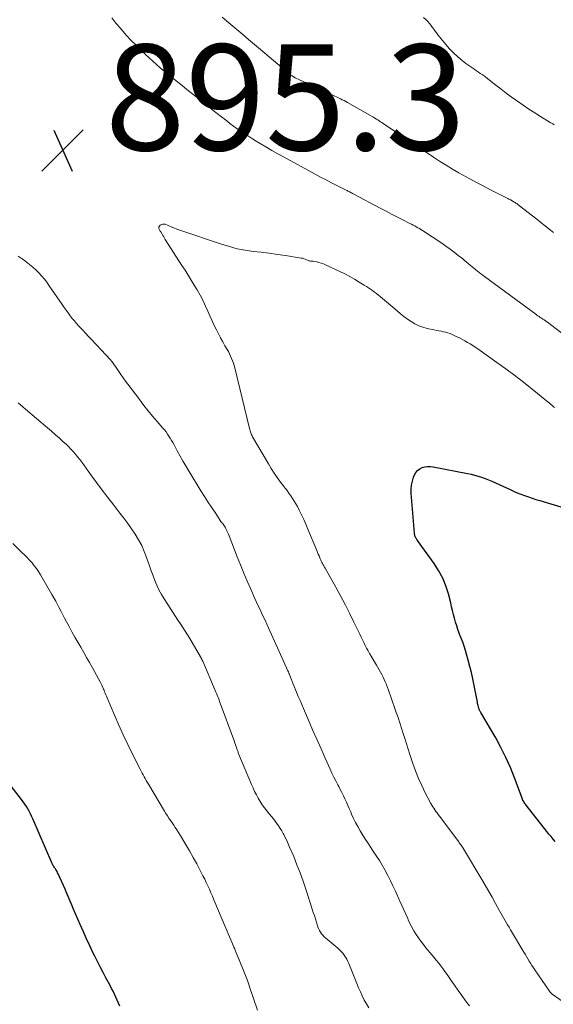
# Model space of a CAD drawing. Units: feet. Extents: x 1995000 to 2000034, y 570000 to 575000.
# Drawn here: x 1996208 to 1996309, y 571711 to 571897 of the extents above; entities that cross this region are included whole.
import ezdxf

# ---------------------------------------------------------------- set-up
doc = ezdxf.new("R2010")
doc.units = ezdxf.units.FT
doc.header["$LTSCALE"] = 100
doc.header["$MEASUREMENT"] = 0
for name, color, linetype, lineweight in [('CONTOUR INDEX', 32, 'Continuous', 25), ('CONTOUR INTERMEDIATE', 40, 'Continuous', 15), ('SPOT ELEVATION', 7, 'Continuous', 15)]:
    doc.layers.add(name, color=color, linetype=linetype, lineweight=lineweight)
doc.styles.add('slant', font='romans.shx', dxfattribs={"oblique": 14.999978})

# ---------------------------------------------------------------- blocks, each defined once
blk = doc.blocks.new('SPOT')
at = {"layer": 'SPOT ELEVATION', "lineweight": 25}
for p, q in [((-3.95, -3.95), (3.86, 3.85)), ((-1.67, 3.81), (1.74, -3.97))]:
    blk.add_line(p, q, dxfattribs=at)

msp = doc.modelspace()

# ---------------------------------------------------------------- linework, layer by layer
at = {"layer": 'CONTOUR INDEX', "flags": 128}
for points, elevation in [([(1996309.39, 571741.84), (1996308.99, 571742.3), (1996308.6, 571742.77), (1996308.21, 571743.24), (1996307.83, 571743.72), (1996303.89, 571748.74), (1996303.77, 571748.9), (1996303.65, 571749.06), (1996303.54, 571749.22), (1996303.44, 571749.39), (1996303.29, 571749.64), (1996303.27, 571749.69), (1996303.24, 571749.74), (1996303.22, 571749.79), (1996303.2, 571749.84), (1996303.18, 571749.9), (1996303.16, 571749.95), (1996303.14, 571750.01), (1996303.12, 571750.06), (1996301.7, 571753.88), (1996300.93, 571755.82), (1996300.08, 571757.73), (1996299.14, 571759.59), (1996298.14, 571761.42), (1996295.34, 571766.22), (1996295.27, 571766.33), (1996295.21, 571766.45), (1996295.15, 571766.56), (1996295.09, 571766.68), (1996295.04, 571766.8), (1996294.99, 571766.92), (1996294.95, 571767.04), (1996294.91, 571767.17), (1996294.87, 571767.33), (1996294.82, 571767.53), (1996294.77, 571767.74), (1996294.73, 571767.95), (1996294.69, 571768.16), (1996293.8, 571772.62), (1996293.55, 571773.79), (1996293.27, 571774.95), (1996292.96, 571776.1), (1996292.63, 571777.25), (1996292.42, 571777.97), (1996292.17, 571778.75), (1996291.91, 571779.53), (1996291.62, 571780.3), (1996291.33, 571781.07), (1996291.27, 571781.2), (1996291.01, 571781.9), (1996290.77, 571782.61), (1996290.55, 571783.33), (1996290.36, 571784.05), (1996290.19, 571784.78), (1996290.01, 571785.5), (1996289.82, 571786.23), (1996289.64, 571786.95), (1996289.2, 571788.64), (1996288.71, 571790.17), (1996288.12, 571791.65), (1996287.36, 571793.05), (1996286.5, 571794.41), (1996283.39, 571798.75), (1996283.34, 571798.81), (1996283.29, 571798.88), (1996283.24, 571798.95), (1996283.19, 571799.01), (1996283.15, 571799.08), (1996283.1, 571799.15), (1996283.06, 571799.22), (1996283.02, 571799.3), (1996282.94, 571799.47), (1996282.88, 571799.63), (1996282.83, 571799.8), (1996282.79, 571799.97), (1996282.77, 571800.15), (1996282.17, 571807.69), (1996282.16, 571808.47), (1996282.22, 571809.23), (1996282.39, 571809.98), (1996282.63, 571810.72), (1996282.82, 571811.18), (1996283.07, 571811.63), (1996283.38, 571812.01), (1996283.78, 571812.3), (1996284.24, 571812.53), (1996284.75, 571812.66), (1996285.27, 571812.73), (1996285.79, 571812.73), (1996286.32, 571812.67), (1996292.8, 571811.42), (1996293.48, 571811.27), (1996294.16, 571811.11), (1996294.83, 571810.91), (1996295.49, 571810.7), (1996296.15, 571810.46), (1996296.8, 571810.21), (1996297.44, 571809.94), (1996298.08, 571809.66), (1996300.85, 571808.38), (1996301.53, 571808.07), (1996302.22, 571807.78), (1996302.92, 571807.5), (1996303.62, 571807.24), (1996304.33, 571806.99), (1996305.04, 571806.75), (1996305.75, 571806.52), (1996306.47, 571806.3), (1996311.93, 571804.69)], 900), ([(1996227.1, 571710.74), (1996226.85, 571711.31), (1996226.6, 571711.87), (1996226.34, 571712.42), (1996226.08, 571712.98), (1996225.81, 571713.53), (1996225.53, 571714.08), (1996225.25, 571714.62), (1996224.96, 571715.17), (1996224.45, 571716.1), (1996223.92, 571717.11), (1996223.39, 571718.13), (1996222.87, 571719.15), (1996222.35, 571720.17), (1996222.06, 571720.77), (1996221.42, 571722.1), (1996220.79, 571723.44), (1996220.19, 571724.78), (1996219.59, 571726.14), (1996218.28, 571729.21), (1996218.09, 571729.66), (1996217.9, 571730.11), (1996217.71, 571730.56), (1996217.52, 571731.01), (1996217.34, 571731.46), (1996217.15, 571731.91), (1996216.95, 571732.36), (1996216.75, 571732.81), (1996215.43, 571735.74), (1996215.33, 571735.95), (1996215.22, 571736.16), (1996215.11, 571736.36), (1996214.99, 571736.56), (1996214.92, 571736.67), (1996214.83, 571736.81), (1996214.73, 571736.96), (1996214.64, 571737.1), (1996214.54, 571737.24), (1996214.45, 571737.39), (1996214.36, 571737.54), (1996214.29, 571737.69), (1996214.21, 571737.84), (1996210.63, 571746.16), (1996210.42, 571746.64), (1996210.19, 571747.11), (1996209.94, 571747.58), (1996209.69, 571748.03), (1996209.42, 571748.48), (1996209.13, 571748.92), (1996208.83, 571749.35), (1996208.51, 571749.77), (1996202.58, 571757.32)], 880)]:
    msp.add_lwpolyline(points, dxfattribs=dict(at, elevation=elevation))
at = {"layer": 'CONTOUR INTERMEDIATE', "flags": 128}
for points, elevation in [([(1996225.56, 571897.55), (1996226.35, 571896.55), (1996226.49, 571896.38), (1996227.39, 571895.32), (1996228.3, 571894.28), (1996229.25, 571893.28), (1996230.23, 571892.29), (1996231.92, 571890.64), (1996232.61, 571889.99), (1996233.3, 571889.34), (1996234.01, 571888.71), (1996234.73, 571888.1), (1996235.46, 571887.49), (1996236.19, 571886.89), (1996236.93, 571886.29), (1996237.67, 571885.7), (1996237.75, 571885.63), (1996238.54, 571885.01), (1996239.32, 571884.39), (1996240.1, 571883.76), (1996240.89, 571883.14), (1996243.99, 571880.65), (1996244.75, 571880.04), (1996245.51, 571879.44), (1996246.28, 571878.84), (1996247.05, 571878.25), (1996247.23, 571878.11), (1996247.91, 571877.59), (1996248.6, 571877.08), (1996249.3, 571876.59), (1996250, 571876.1), (1996250.71, 571875.62), (1996251.43, 571875.15), (1996252.15, 571874.69), (1996252.87, 571874.24), (1996253.61, 571873.8), (1996254.71, 571873.14), (1996255.81, 571872.49), (1996256.93, 571871.86), (1996258.05, 571871.24), (1996264.03, 571868), (1996265.05, 571867.45), (1996266.07, 571866.91), (1996267.1, 571866.38), (1996268.14, 571865.85), (1996269.87, 571864.98), (1996270.04, 571864.9), (1996270.21, 571864.81), (1996270.38, 571864.72), (1996270.54, 571864.63), (1996270.71, 571864.54), (1996270.88, 571864.45), (1996271.05, 571864.36), (1996271.22, 571864.27), (1996276.4, 571861.52), (1996277.41, 571860.99), (1996278.43, 571860.45), (1996279.46, 571859.93), (1996280.48, 571859.4), (1996281.93, 571858.67), (1996282.23, 571858.51), (1996282.53, 571858.36), (1996282.83, 571858.2), (1996283.13, 571858.04), (1996283.42, 571857.87), (1996283.71, 571857.7), (1996284, 571857.52), (1996284.28, 571857.34), (1996287.94, 571854.94), (1996288.74, 571854.39), (1996289.53, 571853.84), (1996290.31, 571853.25), (1996291.07, 571852.65), (1996291.84, 571852.03), (1996292.21, 571851.73), (1996292.58, 571851.43), (1996292.94, 571851.12), (1996293.3, 571850.82), (1996293.39, 571850.75), (1996293.71, 571850.47), (1996294.03, 571850.2), (1996294.36, 571849.94), (1996294.69, 571849.68), (1996295.02, 571849.42), (1996295.35, 571849.17), (1996295.69, 571848.91), (1996296.03, 571848.66), (1996305.73, 571841.51), (1996305.94, 571841.36), (1996306.14, 571841.21), (1996306.35, 571841.07), (1996306.56, 571840.93), (1996306.78, 571840.78), (1996306.88, 571840.72), (1996306.98, 571840.65), (1996307.08, 571840.59), (1996307.18, 571840.52), (1996307.28, 571840.45), (1996307.38, 571840.39), (1996307.47, 571840.33), (1996307.56, 571840.26), (1996307.65, 571840.2), (1996307.74, 571840.14), (1996307.83, 571840.07), (1996307.91, 571840), (1996314.52, 571834.95)], 892), ([(1996246.43, 571897.67), (1996248.08, 571896.26), (1996249.21, 571895.31), (1996250.33, 571894.38), (1996251.44, 571893.44), (1996252.55, 571892.5), (1996253.66, 571891.56), (1996254.47, 571890.87), (1996255.29, 571890.17), (1996256.11, 571889.47), (1996256.94, 571888.78), (1996257.76, 571888.09), (1996258.93, 571887.11), (1996259.18, 571886.92), (1996259.43, 571886.73), (1996259.69, 571886.55), (1996259.95, 571886.38), (1996260.23, 571886.23), (1996260.5, 571886.07), (1996260.78, 571885.93), (1996261.06, 571885.8), (1996267.38, 571882.92), (1996267.73, 571882.76), (1996268.08, 571882.59), (1996268.43, 571882.42), (1996268.78, 571882.25), (1996269.12, 571882.07), (1996269.47, 571881.89), (1996269.81, 571881.7), (1996270.15, 571881.51), (1996274.77, 571878.91), (1996275.05, 571878.75), (1996275.32, 571878.59), (1996275.59, 571878.42), (1996275.85, 571878.26), (1996276.12, 571878.08), (1996276.38, 571877.91), (1996276.64, 571877.74), (1996276.9, 571877.56), (1996286.36, 571871.21), (1996287.55, 571870.44), (1996288.75, 571869.68), (1996289.96, 571868.96), (1996291.19, 571868.26), (1996293.26, 571867.11), (1996294.51, 571866.44), (1996295.75, 571865.77), (1996297.01, 571865.12), (1996298.27, 571864.47), (1996300.45, 571863.38), (1996300.63, 571863.29), (1996300.81, 571863.2), (1996300.98, 571863.11), (1996301.16, 571863.02), (1996301.19, 571863.01), (1996301.35, 571862.92), (1996301.51, 571862.83), (1996301.66, 571862.73), (1996301.82, 571862.64), (1996301.97, 571862.54), (1996302.12, 571862.43), (1996302.27, 571862.33), (1996302.41, 571862.22), (1996305.9, 571859.5), (1996306.7, 571858.88), (1996307.49, 571858.25), (1996308.27, 571857.61), (1996309.05, 571856.97)], 888), ([(1996284.49, 571897.62), (1996284.98, 571897.14), (1996285.3, 571896.82), (1996285.6, 571896.49), (1996285.88, 571896.14), (1996286.15, 571895.78), (1996286.42, 571895.41), (1996286.68, 571895.05), (1996286.96, 571894.69), (1996287.23, 571894.33), (1996288.44, 571892.81), (1996289.36, 571891.73), (1996290.34, 571890.72), (1996291.41, 571889.8), (1996292.53, 571888.94), (1996294.17, 571887.8), (1996294.53, 571887.55), (1996294.88, 571887.3), (1996295.24, 571887.05), (1996295.6, 571886.81), (1996295.95, 571886.56), (1996296.3, 571886.3), (1996296.65, 571886.04), (1996296.99, 571885.77), (1996298.2, 571884.81), (1996299.15, 571884.06), (1996300.11, 571883.33), (1996301.09, 571882.61), (1996302.06, 571881.9), (1996302.24, 571881.77), (1996303.32, 571881.02), (1996304.42, 571880.28), (1996305.52, 571879.57), (1996306.64, 571878.87), (1996308.44, 571877.78), (1996308.68, 571877.63), (1996308.93, 571877.48), (1996309.18, 571877.34)], 884), ([(1996313.17, 571710), (1996308.84, 571713.02), (1996308.69, 571713.13), (1996308.55, 571713.26), (1996308.43, 571713.39), (1996308.32, 571713.54), (1996305.55, 571717.58), (1996305.27, 571718), (1996305, 571718.41), (1996304.73, 571718.83), (1996304.47, 571719.25), (1996304.21, 571719.68), (1996303.95, 571720.1), (1996303.69, 571720.53), (1996303.44, 571720.95), (1996300.92, 571725.18), (1996300.66, 571725.63), (1996300.4, 571726.07), (1996300.15, 571726.52), (1996299.89, 571726.97), (1996299.64, 571727.42), (1996299.39, 571727.87), (1996299.14, 571728.32), (1996298.89, 571728.77), (1996298.11, 571730.15), (1996297.47, 571731.3), (1996296.82, 571732.43), (1996296.16, 571733.57), (1996295.5, 571734.69), (1996292.07, 571740.46), (1996292.03, 571740.52), (1996291.99, 571740.58), (1996291.95, 571740.64), (1996291.91, 571740.71), (1996291.87, 571740.77), (1996291.83, 571740.83), (1996291.79, 571740.89), (1996291.75, 571740.95), (1996291.61, 571741.15), (1996291.5, 571741.31), (1996291.38, 571741.47), (1996291.27, 571741.63), (1996291.15, 571741.79), (1996287.5, 571746.66), (1996287.28, 571746.95), (1996287.07, 571747.24), (1996286.85, 571747.53), (1996286.64, 571747.83), (1996286.43, 571748.13), (1996286.24, 571748.43), (1996286.05, 571748.74), (1996285.88, 571749.06), (1996284.82, 571751.08), (1996284.16, 571752.42), (1996283.54, 571753.79), (1996282.99, 571755.18), (1996282.49, 571756.59), (1996281.92, 571758.31), (1996281.6, 571759.3), (1996281.28, 571760.29), (1996280.96, 571761.29), (1996280.65, 571762.29), (1996280.34, 571763.29), (1996280.03, 571764.28), (1996279.7, 571765.27), (1996279.36, 571766.26), (1996278.27, 571769.4), (1996278.09, 571769.92), (1996277.9, 571770.44), (1996277.71, 571770.95), (1996277.51, 571771.47), (1996277.48, 571771.54), (1996277.28, 571772.01), (1996277.08, 571772.48), (1996276.86, 571772.94), (1996276.63, 571773.4), (1996276.39, 571773.85), (1996276.14, 571774.3), (1996275.89, 571774.74), (1996275.63, 571775.19), (1996274.6, 571776.9), (1996274.31, 571777.4), (1996274.02, 571777.91), (1996273.74, 571778.42), (1996273.47, 571778.93), (1996273.2, 571779.45), (1996272.94, 571779.97), (1996272.69, 571780.49), (1996272.43, 571781.02), (1996271.34, 571783.33), (1996270.52, 571785), (1996269.68, 571786.66), (1996268.81, 571788.3), (1996267.91, 571789.92), (1996265.88, 571793.52), (1996265.76, 571793.73), (1996265.64, 571793.95), (1996265.52, 571794.16), (1996265.4, 571794.38), (1996265.29, 571794.59), (1996265.18, 571794.81), (1996265.08, 571795.04), (1996264.98, 571795.26), (1996264.89, 571795.48), (1996264.75, 571795.82), (1996264.61, 571796.15), (1996264.47, 571796.49), (1996264.34, 571796.83), (1996262.66, 571800.9), (1996262.28, 571801.81), (1996261.88, 571802.71), (1996261.45, 571803.59), (1996261.01, 571804.47), (1996260.65, 571805.15), (1996260.37, 571805.68), (1996260.07, 571806.19), (1996259.75, 571806.7), (1996259.41, 571807.19), (1996259.06, 571807.68), (1996258.71, 571808.17), (1996258.35, 571808.65), (1996257.99, 571809.12), (1996257.46, 571809.8), (1996256.85, 571810.63), (1996256.26, 571811.47), (1996255.7, 571812.34), (1996255.17, 571813.22), (1996252.19, 571818.33), (1996252.09, 571818.51), (1996251.99, 571818.7), (1996251.91, 571818.9), (1996251.83, 571819.09), (1996251.76, 571819.29), (1996251.7, 571819.5), (1996251.64, 571819.7), (1996251.59, 571819.9), (1996248.82, 571831.36), (1996248.69, 571831.82), (1996248.56, 571832.28), (1996248.4, 571832.73), (1996248.23, 571833.18), (1996248.04, 571833.62), (1996247.84, 571834.05), (1996247.61, 571834.47), (1996247.37, 571834.88), (1996246.97, 571835.54), (1996246.54, 571836.28), (1996246.11, 571837.03), (1996245.72, 571837.8), (1996245.34, 571838.57), (1996245.28, 571838.7), (1996244.88, 571839.54), (1996244.49, 571840.39), (1996244.1, 571841.24), (1996243.71, 571842.08), (1996243.22, 571843.18), (1996242.75, 571844.17), (1996242.25, 571845.14), (1996241.72, 571846.1), (1996241.17, 571847.04), (1996240.59, 571847.97), (1996240.01, 571848.9), (1996239.42, 571849.82), (1996238.83, 571850.74), (1996235.69, 571855.65), (1996235.53, 571855.89), (1996235.38, 571856.13), (1996235.23, 571856.38), (1996235.09, 571856.63), (1996234.83, 571857.09), (1996234.82, 571857.11), (1996234.8, 571857.13), (1996234.79, 571857.15), (1996234.78, 571857.17), (1996234.72, 571857.24), (1996234.71, 571857.26), (1996234.7, 571857.28), (1996234.68, 571857.3), (1996234.67, 571857.32), (1996234.51, 571857.59), (1996234.46, 571857.75), (1996234.45, 571857.89), (1996234.49, 571858.03), (1996234.58, 571858.17), (1996234.73, 571858.33), (1996234.94, 571858.48), (1996235.17, 571858.57), (1996235.41, 571858.57), (1996235.67, 571858.52), (1996236.22, 571858.27), (1996236.77, 571858.04), (1996237.32, 571857.82), (1996237.88, 571857.61), (1996238.44, 571857.42), (1996246.33, 571854.73), (1996247.8, 571854.29), (1996249.28, 571853.91), (1996250.78, 571853.62), (1996252.3, 571853.4), (1996253.83, 571853.22), (1996255.35, 571853.03), (1996256.88, 571852.82), (1996258.4, 571852.6), (1996261.4, 571852.14), (1996261.65, 571852.09), (1996261.9, 571852.02), (1996262.13, 571851.93), (1996262.36, 571851.83), (1996262.54, 571851.73), (1996262.68, 571851.67), (1996262.82, 571851.62), (1996262.97, 571851.59), (1996263.12, 571851.57), (1996263.28, 571851.55), (1996263.43, 571851.54), (1996263.58, 571851.52), (1996263.74, 571851.49), (1996264.31, 571851.4), (1996264.74, 571851.32), (1996265.17, 571851.2), (1996265.59, 571851.06), (1996265.99, 571850.88), (1996268.69, 571849.59), (1996269.62, 571849.13), (1996270.54, 571848.64), (1996271.44, 571848.13), (1996272.33, 571847.6), (1996273.31, 571847), (1996273.7, 571846.75), (1996274.09, 571846.5), (1996274.48, 571846.24), (1996274.86, 571845.98), (1996275.24, 571845.71), (1996275.61, 571845.43), (1996275.98, 571845.14), (1996276.33, 571844.84), (1996279.49, 571842.13), (1996280.14, 571841.6), (1996280.79, 571841.08), (1996281.47, 571840.59), (1996282.15, 571840.12), (1996282.87, 571839.7), (1996283.61, 571839.34), (1996284.38, 571839.06), (1996285.18, 571838.84), (1996286.54, 571838.55), (1996286.97, 571838.46), (1996287.4, 571838.38), (1996287.83, 571838.29), (1996288.27, 571838.21), (1996288.7, 571838.11), (1996289.12, 571838), (1996289.53, 571837.85), (1996289.94, 571837.68), (1996290.81, 571837.27), (1996291.33, 571837.03), (1996291.84, 571836.77), (1996292.34, 571836.49), (1996292.83, 571836.2), (1996293.32, 571835.9), (1996293.8, 571835.59), (1996294.28, 571835.28), (1996294.75, 571834.95), (1996298.37, 571832.41), (1996300.07, 571831.2), (1996301.74, 571829.96), (1996303.39, 571828.68), (1996305.02, 571827.38), (1996307.74, 571825.17), (1996308, 571824.96), (1996308.25, 571824.75), (1996308.51, 571824.53), (1996308.77, 571824.31), (1996309.03, 571824.1), (1996309.29, 571823.89)], 896), ([(1996293.18, 571710.77), (1996292.45, 571711.74), (1996291.73, 571712.72), (1996291.03, 571713.71), (1996290.34, 571714.71), (1996289.74, 571715.59), (1996289.35, 571716.15), (1996288.96, 571716.71), (1996288.56, 571717.26), (1996288.16, 571717.82), (1996287.75, 571718.36), (1996287.33, 571718.9), (1996286.9, 571719.43), (1996286.47, 571719.96), (1996284.96, 571721.75), (1996284.47, 571722.37), (1996283.99, 571723), (1996283.53, 571723.64), (1996283.1, 571724.3), (1996282.68, 571724.97), (1996282.29, 571725.66), (1996281.94, 571726.36), (1996281.6, 571727.07), (1996281.51, 571727.28), (1996281.14, 571728.1), (1996280.77, 571728.92), (1996280.4, 571729.75), (1996280.04, 571730.57), (1996279.19, 571732.48), (1996278.73, 571733.46), (1996278.26, 571734.44), (1996277.76, 571735.41), (1996277.25, 571736.37), (1996277.17, 571736.52), (1996276.67, 571737.39), (1996276.16, 571738.25), (1996275.63, 571739.08), (1996275.07, 571739.91), (1996274.52, 571740.74), (1996273.97, 571741.57), (1996273.43, 571742.41), (1996272.9, 571743.26), (1996272.51, 571743.89), (1996272.07, 571744.66), (1996271.65, 571745.44), (1996271.26, 571746.23), (1996270.9, 571747.04), (1996270.73, 571747.45), (1996270.46, 571748.06), (1996270.2, 571748.67), (1996269.93, 571749.28), (1996269.65, 571749.89), (1996269.36, 571750.49), (1996269.07, 571751.09), (1996268.77, 571751.68), (1996268.46, 571752.27), (1996268.31, 571752.56), (1996267.92, 571753.3), (1996267.55, 571754.04), (1996267.19, 571754.79), (1996266.84, 571755.54), (1996265.92, 571757.6), (1996265.12, 571759.38), (1996264.33, 571761.17), (1996263.54, 571762.96), (1996262.76, 571764.76), (1996261.8, 571767.01), (1996261.47, 571767.77), (1996261.15, 571768.53), (1996260.83, 571769.29), (1996260.51, 571770.05), (1996260.31, 571770.53), (1996260.09, 571771.05), (1996259.88, 571771.58), (1996259.67, 571772.1), (1996259.46, 571772.63), (1996259.11, 571773.53), (1996259.08, 571773.61), (1996259.05, 571773.68), (1996259.02, 571773.76), (1996258.99, 571773.83), (1996258.96, 571773.91), (1996258.93, 571773.98), (1996258.9, 571774.06), (1996258.86, 571774.13), (1996255.19, 571782.24), (1996254.87, 571782.96), (1996254.54, 571783.67), (1996254.21, 571784.38), (1996253.87, 571785.09), (1996253.53, 571785.8), (1996253.2, 571786.51), (1996252.87, 571787.22), (1996252.55, 571787.94), (1996251.83, 571789.54), (1996251.17, 571791.06), (1996250.52, 571792.58), (1996249.89, 571794.12), (1996249.28, 571795.67), (1996247.75, 571799.65), (1996247.64, 571799.93), (1996247.53, 571800.2), (1996247.4, 571800.46), (1996247.27, 571800.72), (1996247.22, 571800.84), (1996247.11, 571801.04), (1996246.99, 571801.24), (1996246.87, 571801.43), (1996246.74, 571801.62), (1996246.61, 571801.81), (1996246.48, 571802), (1996246.34, 571802.18), (1996246.21, 571802.37), (1996245.09, 571804.01), (1996244.4, 571805.03), (1996243.73, 571806.05), (1996243.07, 571807.08), (1996242.43, 571808.12), (1996240.19, 571811.77), (1996239.61, 571812.74), (1996239.04, 571813.71), (1996238.49, 571814.7), (1996237.94, 571815.69), (1996237.33, 571816.84), (1996237.1, 571817.26), (1996236.86, 571817.67), (1996236.62, 571818.08), (1996236.36, 571818.48), (1996236.09, 571818.87), (1996235.82, 571819.26), (1996235.52, 571819.64), (1996235.22, 571820), (1996234.14, 571821.26), (1996233.29, 571822.26), (1996232.46, 571823.27), (1996231.65, 571824.29), (1996230.85, 571825.32), (1996228.61, 571828.28), (1996228.17, 571828.88), (1996227.73, 571829.49), (1996227.3, 571830.1), (1996226.88, 571830.72), (1996226.51, 571831.28), (1996226.28, 571831.62), (1996226.04, 571831.95), (1996225.8, 571832.28), (1996225.55, 571832.61), (1996225.28, 571832.93), (1996225.02, 571833.24), (1996224.74, 571833.55), (1996224.46, 571833.85), (1996221.72, 571836.75), (1996221.18, 571837.33), (1996220.64, 571837.9), (1996220.09, 571838.48), (1996219.55, 571839.06), (1996219.35, 571839.28), (1996218.92, 571839.76), (1996218.5, 571840.24), (1996218.09, 571840.74), (1996217.69, 571841.24), (1996217.31, 571841.76), (1996216.93, 571842.28), (1996216.56, 571842.8), (1996216.19, 571843.33), (1996213.76, 571846.91), (1996213.3, 571847.55), (1996212.82, 571848.17), (1996212.31, 571848.77), (1996211.78, 571849.35), (1996211.22, 571849.9), (1996210.64, 571850.43), (1996210.04, 571850.93), (1996209.41, 571851.4), (1996209.3, 571851.49), (1996208.6, 571851.99), (1996207.9, 571852.48)], 892), ([(1996274.14, 571710.39), (1996273.71, 571711.14), (1996273.31, 571711.89), (1996272.92, 571712.66), (1996272.56, 571713.44), (1996272.21, 571714.22), (1996271.88, 571715.02), (1996270.37, 571718.78), (1996270.18, 571719.2), (1996269.98, 571719.6), (1996269.75, 571719.99), (1996269.51, 571720.37), (1996269.23, 571720.73), (1996268.94, 571721.07), (1996268.63, 571721.39), (1996268.29, 571721.7), (1996266.03, 571723.59), (1996265.74, 571723.85), (1996265.48, 571724.12), (1996265.24, 571724.42), (1996265.02, 571724.73), (1996264.83, 571725.06), (1996264.66, 571725.4), (1996264.51, 571725.75), (1996264.39, 571726.11), (1996264.24, 571726.61), (1996264.05, 571727.23), (1996263.86, 571727.84), (1996263.66, 571728.46), (1996263.46, 571729.07), (1996262.25, 571732.82), (1996261.72, 571734.38), (1996261.17, 571735.93), (1996260.58, 571737.46), (1996259.96, 571738.99), (1996259.19, 571740.81), (1996258.93, 571741.41), (1996258.66, 571742.01), (1996258.37, 571742.61), (1996258.07, 571743.19), (1996257.97, 571743.37), (1996257.7, 571743.86), (1996257.41, 571744.34), (1996257.11, 571744.8), (1996256.79, 571745.26), (1996256.45, 571745.7), (1996256.11, 571746.15), (1996255.77, 571746.58), (1996255.41, 571747.01), (1996254.86, 571747.67), (1996254.41, 571748.23), (1996253.99, 571748.81), (1996253.6, 571749.42), (1996253.23, 571750.04), (1996252.9, 571750.68), (1996252.57, 571751.32), (1996252.27, 571751.98), (1996251.98, 571752.64), (1996249.61, 571758.32), (1996249.54, 571758.47), (1996249.49, 571758.62), (1996249.43, 571758.77), (1996249.37, 571758.92), (1996249.32, 571759.07), (1996249.26, 571759.23), (1996249.21, 571759.38), (1996249.16, 571759.53), (1996249.06, 571759.84), (1996248.95, 571760.15), (1996248.85, 571760.46), (1996248.74, 571760.76), (1996248.63, 571761.07), (1996246.07, 571768.03), (1996245.96, 571768.33), (1996245.85, 571768.63), (1996245.74, 571768.92), (1996245.62, 571769.22), (1996245.5, 571769.51), (1996245.38, 571769.81), (1996245.25, 571770.1), (1996245.13, 571770.39), (1996242.76, 571775.92), (1996242.73, 571775.98), (1996242.7, 571776.04), (1996242.68, 571776.1), (1996242.65, 571776.16), (1996242.62, 571776.21), (1996242.6, 571776.27), (1996242.57, 571776.33), (1996242.54, 571776.39), (1996242.51, 571776.43), (1996242.47, 571776.51), (1996242.43, 571776.59), (1996242.38, 571776.67), (1996242.34, 571776.75), (1996240.31, 571780.23), (1996239.89, 571780.94), (1996239.45, 571781.64), (1996239, 571782.33), (1996238.54, 571783.01), (1996238.07, 571783.7), (1996237.6, 571784.38), (1996237.15, 571785.07), (1996236.7, 571785.76), (1996235.44, 571787.71), (1996234.94, 571788.54), (1996234.48, 571789.4), (1996234.07, 571790.28), (1996233.71, 571791.18), (1996233.37, 571792.09), (1996233.04, 571793.01), (1996232.71, 571793.93), (1996232.39, 571794.85), (1996232.16, 571795.55), (1996231.71, 571796.69), (1996231.22, 571797.81), (1996230.64, 571798.89), (1996230, 571799.94), (1996229.31, 571800.96), (1996228.61, 571801.97), (1996227.87, 571802.96), (1996227.12, 571803.94), (1996225.93, 571805.43), (1996224.83, 571806.85), (1996223.74, 571808.27), (1996222.67, 571809.71), (1996221.61, 571811.16), (1996220.28, 571813.02), (1996219.9, 571813.54), (1996219.51, 571814.06), (1996219.11, 571814.56), (1996218.7, 571815.06), (1996218.27, 571815.55), (1996217.84, 571816.03), (1996217.38, 571816.49), (1996216.92, 571816.93), (1996216.4, 571817.41), (1996215.67, 571818.08), (1996214.93, 571818.75), (1996214.18, 571819.4), (1996213.43, 571820.05), (1996209.25, 571823.59), (1996208.79, 571823.98), (1996208.34, 571824.37), (1996207.89, 571824.77)], 888), ([(1996253.14, 571709.99), (1996251.57, 571714.56), (1996251.46, 571714.89), (1996251.34, 571715.22), (1996251.22, 571715.55), (1996251.09, 571715.87), (1996250.97, 571716.2), (1996250.84, 571716.53), (1996250.71, 571716.85), (1996250.58, 571717.18), (1996249.67, 571719.46), (1996249.48, 571719.91), (1996249.3, 571720.37), (1996249.11, 571720.82), (1996248.92, 571721.28), (1996248.81, 571721.54), (1996248.67, 571721.86), (1996248.54, 571722.19), (1996248.4, 571722.51), (1996248.26, 571722.83), (1996248.06, 571723.28), (1996247.82, 571723.82), (1996247.59, 571724.37), (1996247.35, 571724.92), (1996247.12, 571725.47), (1996244.87, 571730.85), (1996244.6, 571731.5), (1996244.31, 571732.16), (1996244.03, 571732.81), (1996243.74, 571733.46), (1996243.44, 571734.1), (1996243.13, 571734.74), (1996242.81, 571735.38), (1996242.48, 571736.01), (1996241.64, 571737.6), (1996240.96, 571738.85), (1996240.26, 571740.09), (1996239.53, 571741.32), (1996238.79, 571742.53), (1996237.84, 571744.05), (1996237.56, 571744.49), (1996237.27, 571744.94), (1996236.98, 571745.38), (1996236.68, 571745.81), (1996236.38, 571746.25), (1996236.09, 571746.69), (1996235.81, 571747.14), (1996235.54, 571747.59), (1996232.48, 571752.7), (1996232.28, 571753.04), (1996232.08, 571753.39), (1996231.88, 571753.74), (1996231.69, 571754.09), (1996231.5, 571754.44), (1996231.31, 571754.79), (1996231.13, 571755.14), (1996230.94, 571755.5), (1996229.47, 571758.39), (1996228.57, 571760.2), (1996227.7, 571762.02), (1996226.87, 571763.86), (1996226.06, 571765.71), (1996224.67, 571769.01), (1996224.55, 571769.3), (1996224.43, 571769.59), (1996224.31, 571769.88), (1996224.19, 571770.17), (1996224.04, 571770.57), (1996224, 571770.67), (1996223.96, 571770.76), (1996223.93, 571770.85), (1996223.89, 571770.94), (1996223.85, 571771.03), (1996223.81, 571771.12), (1996223.77, 571771.21), (1996223.73, 571771.3), (1996223.69, 571771.39), (1996223.63, 571771.53), (1996223.56, 571771.66), (1996223.49, 571771.8), (1996223.42, 571771.93), (1996221.9, 571774.68), (1996221.36, 571775.66), (1996220.81, 571776.63), (1996220.26, 571777.6), (1996219.7, 571778.57), (1996219.14, 571779.53), (1996218.58, 571780.5), (1996218.04, 571781.48), (1996217.51, 571782.46), (1996217, 571783.4), (1996216.65, 571784.04), (1996216.31, 571784.69), (1996215.98, 571785.34), (1996215.65, 571785.99), (1996215.32, 571786.65), (1996214.97, 571787.29), (1996214.62, 571787.93), (1996214.26, 571788.57), (1996212.09, 571792.27), (1996211.73, 571792.86), (1996211.34, 571793.43), (1996210.92, 571793.97), (1996210.49, 571794.5), (1996210.02, 571795.01), (1996209.56, 571795.52), (1996209.08, 571796.01), (1996208.59, 571796.5), (1996206.87, 571798.19)], 884)]:
    msp.add_lwpolyline(points, dxfattribs=dict(at, elevation=elevation))

# ---------------------------------------------------------------- block references
at = {"layer": 'SPOT ELEVATION'}
msp.add_blockref('SPOT', (1996216.31, 571872.51, 895.27), dxfattribs=at)

# ---------------------------------------------------------------- texts
at = {"layer": 'SPOT ELEVATION', "style": 'slant', "oblique": 15}
msp.add_text('895.3', height=20, dxfattribs=at).set_placement((1996224.31, 571872.51, 895.27))

doc.saveas('drawing.dxf')
